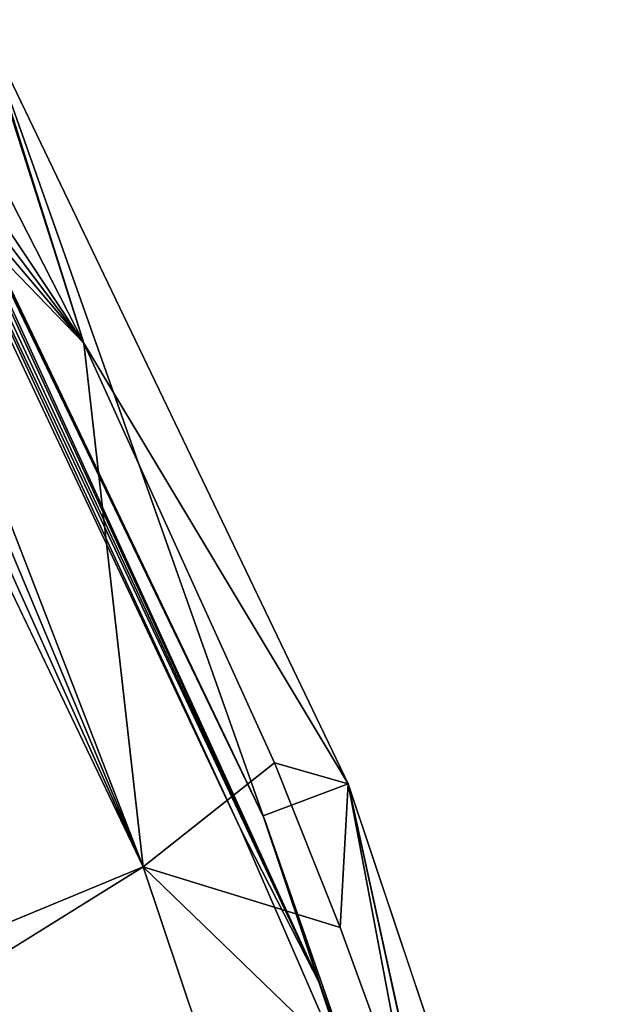
# Model space of a CAD drawing. Units: inches. Extents: x -18.7 to 28, y -3.3 to 32.8.
# Drawn here: x 20 to 25.7, y 22.8 to 32.3 of the extents above; entities that cross this region are included whole.
import ezdxf

# ---------------------------------------------------------------- set-up
doc = ezdxf.new("R2010")
doc.units = ezdxf.units.IN
doc.header["$MEASUREMENT"] = 0
doc.layers.add('SEAT-SEAT', color=5, linetype='Continuous')

msp = doc.modelspace()

# ---------------------------------------------------------------- linework, layer by layer
at = {"layer": 'SEAT-SEAT'}
for points in [[(19.6096, 32.2904, 16.4479), (22.3264, 24.6107, 4.0141), (18.8567, 31.8555, 4.0141)], [(19.5973, 32.2873, 16.8485), (20.598, 29.1708, 18.0493), (19.6124, 32.2939, 16.642)], [(19.5973, 32.2873, 16.8485), (19.8166, 30.6962, 18.0245), (20.598, 29.1708, 18.0493)], [(19.6124, 32.2939, 16.642), (20.598, 29.1708, 18.0493), (19.6096, 32.2904, 16.4479)], [(23.1471, 24.9199, 16.55), (22.3264, 24.6107, 4.0141), (19.6096, 32.2904, 16.4479)], [(19.6096, 32.2904, 16.4479), (20.598, 29.1708, 18.0493), (23.1471, 24.9199, 16.55)], [(18.6401, 31.7585, 18.3789), (20.598, 29.1708, 18.0493), (18.8093, 31.8535, 18.2687)], [(22.8774, 22.9826, 3.8487), (18.8082, 31.8285, 3.873), (18.8326, 31.8421, 3.9162)], [(18.8093, 31.8535, 18.2687), (20.598, 29.1708, 18.0493), (19.8166, 30.6962, 18.0245)], [(22.3394, 24.5791, 4.0141), (18.8326, 31.8421, 3.9162), (18.8496, 31.8515, 3.9639)], [(22.8774, 22.9826, 3.8487), (18.8326, 31.8421, 3.9162), (22.3394, 24.5791, 4.0141)], [(18.8496, 31.8515, 3.9639), (18.8567, 31.8555, 4.0141), (22.3394, 24.5791, 4.0141)], [(18.4782, 31.6674, 18.4597), (20.598, 29.1708, 18.0493), (18.6401, 31.7585, 18.3789)], [(22.1081, 24.4854, 3.7815), (18.6831, 31.7588, 3.7861), (18.7257, 31.7825, 3.8022)], [(22.8774, 22.9826, 3.8487), (18.7257, 31.7825, 3.8022), (18.7649, 31.8044, 3.8268)], [(22.1081, 24.4854, 3.7815), (18.7257, 31.7825, 3.8022), (22.8774, 22.9826, 3.8487)], [(18.7649, 31.8044, 3.8268), (18.8082, 31.8285, 3.873), (22.8774, 22.9826, 3.8487)], [(18.2874, 31.5597, 18.528), (20.598, 29.1708, 18.0493), (18.4782, 31.6674, 18.4597)], [(18.1001, 31.4538, 18.5693), (21.1698, 24.1191, 18.6848), (18.2874, 31.5597, 18.528)], [(18.2874, 31.5597, 18.528), (21.1698, 24.1191, 18.6848), (20.598, 29.1708, 18.0493)], [(17.9195, 31.3515, 18.5867), (21.1698, 24.1191, 18.6848), (18.1001, 31.4538, 18.5693)], [(17.7485, 31.2543, 18.5831), (21.1698, 24.1191, 18.6848), (17.9195, 31.3515, 18.5867)], [(23.1471, 24.9199, 16.55), (20.598, 29.1708, 18.0493), (22.4375, 25.1208, 18.0995)], [(20.598, 29.1708, 18.0493), (21.1698, 24.1191, 18.6848), (22.4375, 25.1208, 18.0995)], [(23.0712, 23.5309, 18.1133), (22.4375, 25.1208, 18.0995), (21.1698, 24.1191, 18.6848)], [(23.1471, 24.9199, 16.55), (22.4375, 25.1208, 18.0995), (23.0712, 23.5309, 18.1133)], [(23.1471, 24.9199, 16.55), (24.8984, 16.9403, 4.0141), (22.3264, 24.6107, 4.0141)], [(23.7775, 21.5995, 18.1259), (23.1471, 24.9199, 16.55), (23.0712, 23.5309, 18.1133)], [(23.7775, 21.5995, 18.1259), (25.7474, 17.168, 16.5842), (23.1471, 24.9199, 16.55)], [(23.4478, 21.4017, 3.8487), (22.3394, 24.5791, 4.0141), (24.9015, 16.9287, 4.0141)], [(22.8774, 22.9826, 3.8487), (22.3394, 24.5791, 4.0141), (23.4478, 21.4017, 3.8487)], [(23.4478, 21.4017, 3.8487), (22.1081, 24.4854, 3.7815), (22.8774, 22.9826, 3.8487)], [(21.1698, 24.1191, 18.6848), (-1.8755, 9.766, 16.8726), (23.6857, 16.616, 18.7189)], [(23.7775, 21.5995, 18.1259), (21.1698, 24.1191, 18.6848), (23.6857, 16.616, 18.7189)], [(23.0712, 23.5309, 18.1133), (21.1698, 24.1191, 18.6848), (23.7775, 21.5995, 18.1259)]]:
    msp.add_3dface(points, dxfattribs=at)
for points, invisible_edges in [([(17.6069, 32.0178, 3.7815), (22.1081, 24.4854, 3.7815), (-2.7737, 14.4656, 3.7815)], 15), ([(17.6069, 32.0178, 3.7815), (18.6387, 31.7341, 3.7815), (22.1081, 24.4854, 3.7815)], 15), ([(18.6387, 31.7341, 3.7815), (18.6831, 31.7588, 3.7861), (22.1081, 24.4854, 3.7815)], 12), ([(17.7485, 31.2543, 18.5831), (-3.2794, 13.9928, 16.8543), (21.1698, 24.1191, 18.6848)], 1), ([(25.7473, 17.1685, 16.5842), (24.8984, 16.9403, 4.0141), (23.1471, 24.9199, 16.55)], 1), ([(-2.7737, 14.4656, 3.7815), (22.1081, 24.4854, 3.7815), (-1.2517, 9.9341, 3.7815)], 3), ([(-1.2517, 9.9341, 3.7815), (22.1081, 24.4854, 3.7815), (24.6605, 16.8642, 3.7815)], 15), ([(24.6605, 16.8642, 3.7815), (22.1081, 24.4854, 3.7815), (23.4478, 21.4017, 3.8487)], 1), ([(21.1698, 24.1191, 18.6848), (-3.2794, 13.9928, 16.8543), (-1.8755, 9.766, 16.8726)], 2)]:
    msp.add_3dface(points, dxfattribs=dict(at, invisible_edges=invisible_edges))

doc.saveas('drawing.dxf')
